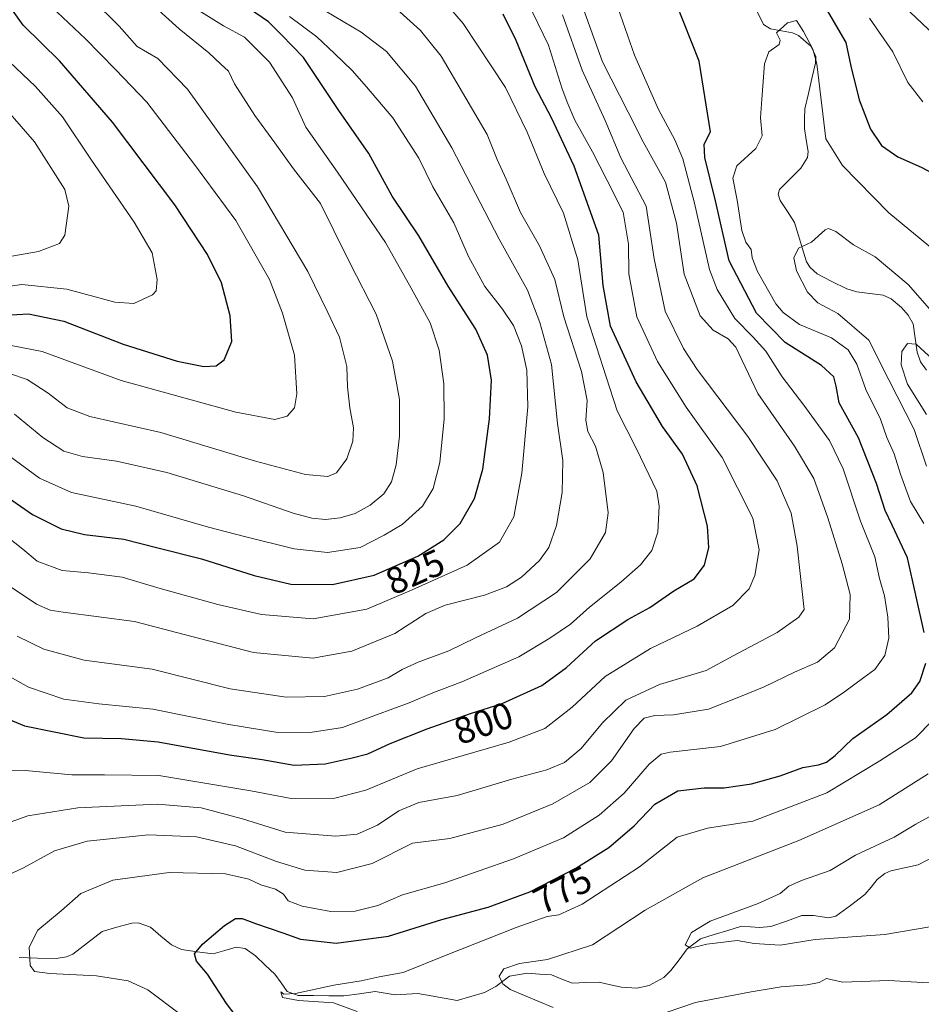
# Model space of a CAD drawing. Units: metres. Extents: x 617208 to 620646, y 4757195 to 4759567.
# Drawn here: x 617681 to 617922, y 4759033 to 4759296 of the extents above; entities that cross this region are included whole.
import ezdxf
from ezdxf.enums import TextEntityAlignment as Align

# ---------------------------------------------------------------- set-up
doc = ezdxf.new("R2010")
doc.units = ezdxf.units.M
doc.header["$MEASUREMENT"] = 0
for name, color, linetype, lineweight in [('Corriente natural lineal', 142, 'Continuous', 13), ('Curva de nivel maestra', 36, 'Continuous', 30), ('Curva de nivel normal', 36, 'Continuous', 0), ('Rótulo de curva de nivel directora', 19, 'Continuous', 0), ('Texto cartográfico', 19, 'Continuous', 0)]:
    doc.layers.add(name, color=color, linetype=linetype, lineweight=lineweight)
doc.styles.add('Arial', font='txt', dxfattribs={"height": 0.2})

# ---------------------------------------------------------------- blocks, each defined once
blk = doc.blocks.new('*U181')
at = {"layer": 'Curva de nivel normal', "color": 36, "linetype": 'Continuous', "lineweight": 0}
blk.add_polyline3d([(617680.99, 4759313.37, 845), (617685.06, 4759305.59, 845), (617689.77, 4759299.47, 845), (617698.83, 4759290.93, 845), (617706.86, 4759282.74, 845), (617715.29, 4759273.98, 845), (617728.04, 4759257.39, 845), (617739.07, 4759242.36, 845), (617748.09, 4759226.58, 845), (617751.52, 4759217.57, 845), (617754.72, 4759206.4, 845), (617755.42, 4759196.01, 845), (617754.75, 4759192.24, 845), (617752.78, 4759190.06, 845), (617749.46, 4759189.2, 845), (617739.06, 4759191.08, 845), (617708.44, 4759199.61, 845), (617687.28, 4759207.33, 845), (617676.64, 4759209.38, 845)], dxfattribs=at)
blk = doc.blocks.new('*U182')
at = {"layer": 'Curva de nivel normal', "color": 36, "linetype": 'Continuous', "lineweight": 0}
blk.add_polyline3d([(617678.55, 4759201.43, 840), (617683.27, 4759199.88, 840), (617688.86, 4759196.22, 840), (617693.92, 4759192.26, 840), (617699.98, 4759189.98, 840), (617718.97, 4759185.64, 840), (617744.33, 4759178, 840), (617757.74, 4759174.41, 840), (617763.65, 4759173.88, 840), (617766.02, 4759174.91, 840), (617768.72, 4759178.6, 840), (617770.32, 4759183.37, 840), (617770.5, 4759186.93, 840), (617769.51, 4759192.31, 840), (617768.96, 4759197.91, 840), (617768.72, 4759203.31, 840), (617766.81, 4759211.18, 840), (617763.64, 4759217.76, 840), (617758.3, 4759228.74, 840), (617744.88, 4759251.42, 840), (617726.15, 4759277.49, 840), (617718.23, 4759285.69, 840), (617712.69, 4759288.93, 840), (617707.86, 4759294.36, 840), (617700.52, 4759301.69, 840)], dxfattribs=at)
blk = doc.blocks.new('*U184')
at = {"layer": 'Curva de nivel normal', "color": 36, "linetype": 'Continuous', "lineweight": 0}
blk.add_polyline3d([(617670.38, 4759231.3, 860), (617686.29, 4759234.06, 860), (617691.94, 4759236.25, 860), (617693.31, 4759238.48, 860), (617694.37, 4759246.22, 860), (617693.34, 4759250.68, 860), (617685.25, 4759263.43, 860), (617673.8, 4759276.44, 860)], dxfattribs=at)
blk = doc.blocks.new('*U188')
at = {"layer": 'Curva de nivel normal', "color": 36, "linetype": 'Continuous', "lineweight": 0}
blk.add_polyline3d([(617678.4, 4759179.41, 830), (617686.58, 4759173.46, 830), (617695.13, 4759169.62, 830), (617712.33, 4759166.02, 830), (617731.78, 4759160.36, 830), (617741.4, 4759157.88, 830), (617754.7, 4759154.53, 830), (617763.58, 4759153.55, 830), (617772.33, 4759154.94, 830), (617778.7, 4759158.25, 830), (617783.57, 4759161.06, 830), (617788.98, 4759166.01, 830), (617791.8, 4759170.67, 830), (617793.63, 4759177.67, 830), (617794.78, 4759189.34, 830), (617794.72, 4759198.67, 830), (617793.45, 4759207.67, 830), (617791.03, 4759215.01, 830), (617785.95, 4759224.32, 830), (617779.06, 4759236.45, 830), (617766.26, 4759255.31, 830), (617757.79, 4759267.31, 830), (617754.18, 4759275.19, 830), (617748.04, 4759284.73, 830), (617741.39, 4759291.44, 830), (617735.75, 4759294.44, 830), (617727.31, 4759299.65, 830)], dxfattribs=at)
blk = doc.blocks.new('*U193')
at = {"layer": 'Curva de nivel normal', "color": 36, "linetype": 'Continuous', "lineweight": 0}
blk.add_polyline3d([(617826.44, 4759297.4, 790), (617831.73, 4759282.56, 790), (617837.81, 4759269.1, 790), (617842.03, 4759259.14, 790), (617848.82, 4759246.24, 790), (617850.98, 4759232.09, 790), (617853.92, 4759218.12, 790), (617858.78, 4759208.15, 790), (617862.43, 4759202.55, 790), (617875.98, 4759184.62, 790), (617883.84, 4759172.78, 790), (617887.63, 4759164.07, 790), (617889.19, 4759155.27, 790), (617889.96, 4759147.99, 790), (617891.08, 4759138.34, 790), (617889.6, 4759136.33, 790), (617883.84, 4759132.18, 790), (617872.04, 4759126, 790), (617864.84, 4759122.06, 790), (617852.33, 4759118.3, 790), (617843.37, 4759114.08, 790), (617837.16, 4759108.03, 790), (617831.41, 4759101.15, 790), (617827.01, 4759097.44, 790), (617822.22, 4759095.43, 790), (617812.88, 4759092.97, 790), (617798.22, 4759088.59, 790), (617788, 4759086.75, 790), (617782.66, 4759084.47, 790), (617776.97, 4759080.69, 790), (617771.52, 4759078.25, 790), (617765.79, 4759077.7, 790), (617752.24, 4759078.78, 790), (617740.81, 4759082.34, 790), (617729.76, 4759085.33, 790), (617718.09, 4759086.32, 790), (617696.78, 4759085.32, 790), (617683.39, 4759083.18, 790), (617675.18, 4759080.24, 790)], dxfattribs=at)
blk = doc.blocks.new('*U194')
at = {"layer": 'Curva de nivel normal', "color": 36, "linetype": 'Continuous', "lineweight": 0}
blk.add_polyline3d([(617669.21, 4759223.45, 855), (617681.85, 4759225.24, 855), (617693.88, 4759224.02, 855), (617706.67, 4759220.55, 855), (617711.82, 4759220.22, 855), (617716.82, 4759222.48, 855), (617717.72, 4759223.54, 855), (617718.06, 4759226.59, 855), (617716.7, 4759233.71, 855), (617711.9, 4759241.91, 855), (617700.46, 4759258.48, 855), (617692.68, 4759270.06, 855), (617685.5, 4759278.18, 855), (617678.49, 4759284.83, 855)], dxfattribs=at)
blk = doc.blocks.new('*U196')
at = {"layer": 'Curva de nivel normal', "color": 36, "linetype": 'Continuous', "lineweight": 0}
blk.add_polyline3d([(617671.87, 4759095.57, 795), (617682.74, 4759095.33, 795), (617695.2, 4759094.13, 795), (617703.92, 4759094.1, 795), (617718.47, 4759093.96, 795), (617743.07, 4759089.88, 795), (617753.9, 4759087.79, 795), (617765.52, 4759087.89, 795), (617773.81, 4759090.04, 795), (617787.59, 4759095.72, 795), (617812.15, 4759102.88, 795), (617821.67, 4759106.5, 795), (617829, 4759112.2, 795), (617837.82, 4759120.42, 795), (617849.94, 4759127.96, 795), (617862.48, 4759133.85, 795), (617871.98, 4759139.46, 795), (617876.37, 4759143.9, 795), (617877.89, 4759147.41, 795), (617879.04, 4759154.29, 795), (617877.3, 4759162.74, 795), (617869.15, 4759179.02, 795), (617859.51, 4759192.47, 795), (617851.82, 4759204.71, 795), (617846.34, 4759216.57, 795), (617844.21, 4759228.11, 795), (617844.08, 4759236.08, 795), (617842.62, 4759244.63, 795), (617838.41, 4759253.07, 795), (617834.48, 4759260.75, 795), (617829.7, 4759269.24, 795), (617827.68, 4759273.98, 795), (617826.21, 4759277.82, 795), (617822.67, 4759289.28, 795), (617815.6, 4759303.91, 795)], dxfattribs=at)
blk = doc.blocks.new('*U212')
at = {"layer": 'Curva de nivel normal', "color": 36, "linetype": 'Continuous', "lineweight": 0}
blk.add_polyline3d([(617677.37, 4759145.4, 815), (617685.76, 4759139.78, 815), (617689.39, 4759138.15, 815), (617692.85, 4759137.65, 815), (617711.96, 4759135.1, 815), (617725.29, 4759131.64, 815), (617743.83, 4759126.89, 815), (617759.68, 4759125.32, 815), (617770.1, 4759127.18, 815), (617781.63, 4759131.95, 815), (617789.9, 4759137.27, 815), (617795.02, 4759139.48, 815), (617805.53, 4759142.2, 815), (617811.47, 4759144.38, 815), (617815.45, 4759147.02, 815), (617820.27, 4759151.42, 815), (617822.75, 4759154.91, 815), (617824.86, 4759160.82, 815), (617826.33, 4759169.65, 815), (617826.51, 4759178.23, 815), (617825.06, 4759188.08, 815), (617823.5, 4759203.84, 815), (617820.38, 4759215.06, 815), (617817.1, 4759223.77, 815), (617809.49, 4759237.37, 815), (617796.82, 4759261.79, 815), (617787.15, 4759278.27, 815), (617779.39, 4759287.54, 815), (617772.55, 4759292.73, 815), (617763, 4759298.47, 815)], dxfattribs=at)
blk = doc.blocks.new('*U215')
at = {"layer": 'Curva de nivel normal', "color": 36, "linetype": 'Continuous', "lineweight": 0}
blk.add_polyline3d([(617671.32, 4759124.42, 805), (617683.6, 4759117.58, 805), (617693.02, 4759114.37, 805), (617702.43, 4759113.14, 805), (617716.88, 4759111.7, 805), (617737.21, 4759107.59, 805), (617749.74, 4759105.56, 805), (617758.9, 4759105.43, 805), (617767.57, 4759106.82, 805), (617776.67, 4759110.18, 805), (617785.46, 4759113.38, 805), (617791.77, 4759116.1, 805), (617799.5, 4759119.01, 805), (617814.72, 4759125.68, 805), (617823.01, 4759130.67, 805), (617828.58, 4759134.41, 805), (617833.66, 4759138.99, 805), (617841.99, 4759145.62, 805), (617847.25, 4759150.33, 805), (617850.31, 4759154.17, 805), (617851.92, 4759159, 805), (617852.28, 4759165.98, 805), (617851.68, 4759170.02, 805), (617846.18, 4759181.3, 805), (617841.06, 4759191.51, 805), (617838.1, 4759200.55, 805), (617832.92, 4759216.58, 805), (617830.53, 4759231.88, 805), (617826.72, 4759244.32, 805), (617821.49, 4759254.9, 805), (617817.02, 4759266.02, 805), (617811.16, 4759277.93, 805), (617799.85, 4759295.02, 805), (617790.92, 4759305.5, 805)], dxfattribs=at)
blk = doc.blocks.new('*U222')
at = {"layer": 'Curva de nivel normal', "color": 36, "linetype": 'Continuous', "lineweight": 0}
blk.add_polyline3d([(617753.42, 4759296.94, 820), (617760.69, 4759291.52, 820), (617765.42, 4759287.05, 820), (617770.19, 4759282.46, 820), (617773.99, 4759278.08, 820), (617781.09, 4759269.8, 820), (617787.99, 4759259.08, 820), (617791.72, 4759251.34, 820), (617797.35, 4759241.75, 820), (617801.26, 4759232.74, 820), (617805.64, 4759224.72, 820), (617810.42, 4759218.68, 820), (617813.3, 4759214.31, 820), (617815.44, 4759208.82, 820), (617816.86, 4759202.35, 820), (617817.14, 4759192.52, 820), (617815.56, 4759174.8, 820), (617813.38, 4759163.1, 820), (617809.6, 4759156.34, 820), (617800.89, 4759150.18, 820), (617786.25, 4759143.65, 820), (617774.1, 4759138.4, 820), (617759.74, 4759135.81, 820), (617745.91, 4759137.05, 820), (617734.23, 4759139.67, 820), (617718.81, 4759143.92, 820), (617708.67, 4759146.97, 820), (617699.64, 4759148.17, 820), (617692.58, 4759148.76, 820), (617685.92, 4759151.3, 820), (617682.11, 4759154.52, 820), (617677.78, 4759157.84, 820)], dxfattribs=at)
blk = doc.blocks.new('*U224')
at = {"layer": 'Curva de nivel normal', "color": 36, "linetype": 'Continuous', "lineweight": 0}
blk.add_polyline3d([(617714.74, 4759301.97, 835), (617723.87, 4759293.6, 835), (617731.8, 4759287.24, 835), (617735.08, 4759284.2, 835), (617737.1, 4759282.3, 835), (617738.71, 4759278.91, 835), (617744.18, 4759270.42, 835), (617749.51, 4759263.18, 835), (617754.51, 4759256.18, 835), (617761.67, 4759246.94, 835), (617765.26, 4759239.7, 835), (617769.52, 4759231.01, 835), (617776.62, 4759217.29, 835), (617780.98, 4759204.78, 835), (617782.86, 4759194.49, 835), (617782.88, 4759184.74, 835), (617781.93, 4759177.01, 835), (617780.71, 4759172.51, 835), (617778.64, 4759169.3, 835), (617775, 4759166.23, 835), (617771, 4759164.06, 835), (617767, 4759162.83, 835), (617763.06, 4759162.44, 835), (617759.42, 4759162.76, 835), (617754.42, 4759164.09, 835), (617741.08, 4759168.76, 835), (617720.62, 4759174.96, 835), (617707.16, 4759177.99, 835), (617698.03, 4759179.26, 835), (617693.04, 4759180.68, 835), (617687.47, 4759184.35, 835), (617679.88, 4759190.6, 835)], dxfattribs=at)
blk = doc.blocks.new('*U225')
at = {"layer": 'Curva de nivel normal', "color": 36, "linetype": 'Continuous', "lineweight": 0}
blk.add_polyline3d([(617680.62, 4759131.22, 810), (617687.71, 4759127.77, 810), (617698.51, 4759124.83, 810), (617716.72, 4759122.39, 810), (617737.55, 4759117.16, 810), (617752.49, 4759114.89, 810), (617762.78, 4759115.12, 810), (617771.64, 4759117.06, 810), (617779.8, 4759120.06, 810), (617783.52, 4759122.27, 810), (617787.82, 4759124.27, 810), (617796.06, 4759127.32, 810), (617803.14, 4759130.76, 810), (617814.4, 4759136, 810), (617824.8, 4759142.91, 810), (617833.85, 4759151.86, 810), (617837.93, 4759158.92, 810), (617838.64, 4759164.24, 810), (617837.34, 4759175.01, 810), (617835.28, 4759181.99, 810), (617833.22, 4759185.93, 810), (617832.64, 4759188.99, 810), (617833, 4759194.25, 810), (617831.49, 4759201.98, 810), (617826.81, 4759216.59, 810), (617824.41, 4759226.61, 810), (617820.24, 4759235.58, 810), (617815.19, 4759244.53, 810), (617811.37, 4759253.4, 810), (617808.94, 4759258.7, 810), (617806.3, 4759265.36, 810), (617794.01, 4759286.34, 810), (617788.49, 4759293.17, 810), (617777.52, 4759303.17, 810)], dxfattribs=at)
blk = doc.blocks.new('*U231')
at = {"layer": 'Curva de nivel maestra', "color": 36, "linetype": 'Continuous', "lineweight": 30}
blk.add_polyline3d([(617671.05, 4759216.73, 850), (617683.6, 4759217.44, 850), (617693.07, 4759215.42, 850), (617708.92, 4759209.3, 850), (617723.34, 4759204.8, 850), (617730.48, 4759203.33, 850), (617733.81, 4759203.47, 850), (617735.98, 4759205.09, 850), (617737.95, 4759210, 850), (617737.56, 4759216.92, 850), (617735.19, 4759225.67, 850), (617731.52, 4759233.3, 850), (617722.74, 4759246.52, 850), (617706.06, 4759268.64, 850), (617691.92, 4759285.08, 850), (617682.23, 4759294.63, 850), (617676.52, 4759302.75, 850)], dxfattribs=at)
blk = doc.blocks.new('*U234')
at = {"layer": 'Curva de nivel maestra', "color": 36, "linetype": 'Continuous', "lineweight": 30}
blk.add_polyline3d([(617676.23, 4759169.61, 825), (617684.72, 4759163.78, 825), (617692.35, 4759159.9, 825), (617698.58, 4759158.44, 825), (617709.12, 4759157.12, 825), (617718.16, 4759154.83, 825), (617729.86, 4759151.86, 825), (617743.98, 4759147.4, 825), (617753.79, 4759145.14, 825), (617764.94, 4759145.04, 825), (617776.1, 4759147.54, 825), (617787.76, 4759152.62, 825), (617794.67, 4759156.98, 825), (617799.05, 4759161.38, 825), (617802.87, 4759168.04, 825), (617805.09, 4759175.88, 825), (617806.93, 4759189.31, 825), (617807.41, 4759199.67, 825), (617806.4, 4759206.34, 825), (617803.29, 4759213.34, 825), (617795.84, 4759224.82, 825), (617787.97, 4759238.25, 825), (617780.91, 4759248.88, 825), (617774.62, 4759260.28, 825), (617766.59, 4759271.78, 825), (617757.15, 4759285.97, 825), (617751.24, 4759292.04, 825), (617747.78, 4759295.47, 825), (617741.06, 4759300.14, 825)], dxfattribs=at)
blk = doc.blocks.new('*U240')
at = {"layer": 'Curva de nivel maestra', "color": 36, "linetype": 'Continuous', "lineweight": 30}
blk.add_polyline3d([(617671.13, 4759111.94, 800), (617682.53, 4759107.2, 800), (617698.39, 4759104, 800), (617708.5, 4759103.83, 800), (617718.33, 4759102.92, 800), (617737.37, 4759099.48, 800), (617746.15, 4759098.2, 800), (617754.65, 4759096.73, 800), (617762.99, 4759097.04, 800), (617770.15, 4759098.66, 800), (617774.36, 4759099.71, 800), (617780.34, 4759102.49, 800), (617790.24, 4759106.46, 800), (617801.81, 4759110.5, 800), (617810.3, 4759113.22, 800), (617820.86, 4759117.98, 800), (617827.54, 4759122.81, 800), (617835.3, 4759129.98, 800), (617843.92, 4759135.68, 800), (617849.79, 4759138.92, 800), (617856.24, 4759143.33, 800), (617861.61, 4759146.53, 800), (617864.42, 4759150.24, 800), (617865.57, 4759154.91, 800), (617865.25, 4759160.67, 800), (617862.45, 4759171.44, 800), (617858.53, 4759179.87, 800), (617853.16, 4759187.3, 800), (617846.1, 4759199.19, 800), (617839.29, 4759214.09, 800), (617837.3, 4759224.98, 800), (617836.14, 4759238.47, 800), (617829.52, 4759256.91, 800), (617823.46, 4759269.82, 800), (617819.16, 4759278.13, 800), (617814.07, 4759290.48, 800), (617810.55, 4759297.55, 800)], dxfattribs=at)

msp = doc.modelspace()

# ---------------------------------------------------------------- linework, layer by layer
at = {"layer": 'Corriente natural lineal', "color": 142, "linetype": 'Continuous', "lineweight": 13}
for points in [[(617878.56, 4759298.11, 771.36), (617880.21, 4759294.78, 770.67), (617882.05, 4759293.65, 770.16), (617884.98, 4759293.1, 769.55), (617887.91, 4759292.55, 769.59), (617889.59, 4759291.86, 769.92), (617892.89, 4759289, 770.3), (617894.2, 4759286.33, 770.38), (617894.09, 4759284.43, 770.28), (617893.13, 4759280.37, 769.98), (617892.18, 4759276.31, 769.22), (617891.22, 4759272.25, 768.1), (617891.18, 4759269.63, 767.61), (617891.15, 4759267.01, 767.41), (617891.63, 4759263.92, 767.43), (617892.1, 4759260.83, 767.76), (617891.93, 4759259.18, 767.85), (617890.15, 4759256.34, 767.72), (617887.32, 4759253.51, 767.25), (617884.48, 4759250.68, 766.59), (617884.07, 4759249.45, 766.41), (617884.68, 4759247.69, 766.33), (617886.59, 4759244.77, 766.26), (617888.5, 4759241.86, 766.02), (617889.58, 4759238.34, 765.74), (617890.65, 4759234.81, 765.01), (617891.73, 4759231.29, 764.3), (617892.64, 4759229.85, 764.02), (617894.5, 4759228.08, 763.67), (617898.5, 4759226.1, 763.28), (617902.49, 4759224.11, 762.84), (617905.13, 4759223.34, 762.78), (617908.64, 4759222.89, 762.56), (617912.15, 4759222.45, 762.38), (617914.29, 4759221.41, 762.79), (617917.06, 4759219.07, 762.9), (617918.88, 4759217.02, 762.59), (617920.23, 4759214.74, 761.7), (617920.78, 4759210.94, 760.56), (617921.33, 4759207.15, 759.59), (617922.2, 4759204.56, 759), (617923.77, 4759202.37, 758.8)], [(617681.14, 4759045.28, 780.57), (617686.06, 4759045.13, 779.97), (617690.97, 4759044.99, 779.67), (617693.8, 4759045.44, 779.31), (617695.46, 4759046.15, 779.06), (617699.4, 4759049.21, 778.39), (617703.34, 4759052.28, 777.19), (617707.28, 4759053.36, 776.01), (617711.21, 4759054.44, 775.64), (617712.97, 4759054.54, 775.94), (617716.2, 4759053.38, 776.48), (617719.01, 4759051.03, 776.56), (617721.82, 4759048.69, 776.2), (617724.52, 4759047.39, 775.82), (617728.75, 4759046.84, 774.99), (617732.99, 4759046.29, 774.12), (617736.09, 4759047.18, 773.59), (617739.18, 4759048.08, 773.08), (617741.55, 4759047.7, 772.7), (617744.35, 4759045.7, 772.39), (617746.93, 4759043.25, 771.33), (617749.5, 4759040.79, 770.88), (617751.16, 4759038.51, 770.25), (617752.82, 4759036.23, 770.38), (617755.75, 4759035.14, 770.6), (617759.82, 4759035.1, 770.67), (617763.9, 4759035.06, 770.29), (617767.97, 4759035.02, 769.83), (617772.14, 4759035.6, 769.7), (617776.31, 4759036.17, 769.32), (617779, 4759035.75, 768.7), (617781.69, 4759035.34, 768.11), (617784.73, 4759035.51, 768.13), (617787.76, 4759035.69, 768.18), (617791.27, 4759035.05, 768.34), (617794.79, 4759034.4, 767.99), (617798.3, 4759033.76, 767.75), (617801.92, 4759034.82, 767.57), (617805.55, 4759035.89, 766.79), (617808.63, 4759037.57, 765.34), (617812.29, 4759040.32, 764.48), (617817.03, 4759041.06, 764.75), (617820.24, 4759040.84, 764.45), (617823.46, 4759040.62, 763.88), (617826.27, 4759039.53, 763.02), (617829.08, 4759038.43, 762.35), (617832.67, 4759038.56, 762.05), (617836.27, 4759038.69, 762.35), (617839.23, 4759038.01, 762.33), (617842.19, 4759037.32, 762.39), (617846.31, 4759037.12, 762.58), (617849.58, 4759037.84, 762.18), (617853.49, 4759039.96, 761.83), (617855.41, 4759041.79, 761.52), (617857.6, 4759044.69, 760.95), (617859.78, 4759047.59, 760.48), (617863.31, 4759050.27, 760.01), (617866.96, 4759051.4, 759.47), (617870.62, 4759052.52, 759.23), (617874.27, 4759053.64, 758.88), (617879.09, 4759053.33, 758.5), (617882.13, 4759053.58, 758.25), (617886.31, 4759055.04, 758.59), (617890.48, 4759056.5, 758.42), (617893.56, 4759056.54, 758.41), (617897.7, 4759055.87, 758.45), (617899.55, 4759056.31, 758.34), (617903.42, 4759059.2, 757.57), (617907.28, 4759062.09, 756.54), (617908.94, 4759064.12, 756.35), (617910.59, 4759066.15, 756.52), (617912.6, 4759067.78, 756.63), (617914.21, 4759068.49, 756.77), (617917.86, 4759069.26, 756.86), (617921.51, 4759070.03, 756.19), (617925.5, 4759072.09, 755.93)]]:
    msp.add_polyline3d(points, dxfattribs=at)
at = {"layer": 'Curva de nivel maestra', "color": 36, "linetype": 'Continuous', "lineweight": 30}
for points in [[(617923.2, 4759132.24, 775), (617918.66, 4759152.13, 775), (617914.59, 4759160.93, 775), (617912.71, 4759164.79, 775), (617910.43, 4759172.06, 775), (617905.56, 4759184.3, 775), (617900.39, 4759193.59, 775), (617899.61, 4759198.08, 775), (617899.03, 4759200.57, 775), (617895.66, 4759203.6, 775), (617886.02, 4759209.77, 775), (617878.28, 4759217.55, 775), (617871.04, 4759231.62, 775), (617867.35, 4759247.65, 775), (617864.47, 4759259.24, 775), (617864.29, 4759262.82, 775), (617865.98, 4759266.05, 775), (617863, 4759284.97, 775), (617856.83, 4759300.5, 775)], [(617896.99, 4759298.95, 775), (617902.24, 4759290.01, 775), (617903.54, 4759283.67, 775), (617905.75, 4759274.62, 775), (617908.82, 4759266.77, 775), (617911.74, 4759262.43, 775), (617916.12, 4759259.4, 775), (617922.38, 4759256.67, 775), (617930.66, 4759252.24, 775)], [(617741.09, 4759027.05, 775), (617736.59, 4759032.96, 775), (617731.49, 4759040.85, 775), (617728.51, 4759044.3, 775), (617728.02, 4759046.27, 775), (617730.13, 4759048.82, 775), (617736, 4759053.88, 775), (617738.94, 4759055.72, 775), (617740.77, 4759055.75, 775), (617744.28, 4759054.4, 775), (617751.67, 4759051.88, 775), (617756.36, 4759050.18, 775), (617765.94, 4759049.1, 775), (617779.92, 4759050.96, 775), (617794.2, 4759055.41, 775), (617806.59, 4759058.71, 775), (617817.67, 4759062.82, 775), (617830, 4759069.17, 775), (617838.81, 4759074.69, 775), (617845.58, 4759080.46, 775), (617851.13, 4759086.33, 775), (617857.27, 4759089.84, 775), (617864.33, 4759090.7, 775), (617869.7, 4759090.65, 775), (617877.01, 4759091.69, 775), (617884.67, 4759093.9, 775), (617890.73, 4759096.12, 775), (617894.92, 4759096.8, 775), (617897.06, 4759097.48, 775), (617899.33, 4759099.3, 775), (617904.12, 4759103.83, 775), (617913.13, 4759110.29, 775), (617919.9, 4759116.06, 775), (617921.98, 4759119.1, 775), (617923.62, 4759124.01, 775)]]:
    msp.add_polyline3d(points, dxfattribs=at)
at = {"layer": 'Curva de nivel normal', "color": 36, "linetype": 'Continuous', "lineweight": 0}
for points in [[(617670, 4759063.56, 785), (617682.31, 4759069.3, 785), (617690.57, 4759073.83, 785), (617699.31, 4759076.39, 785), (617715.67, 4759078.1, 785), (617728.57, 4759077.52, 785), (617738.97, 4759075.19, 785), (617749.94, 4759070.94, 785), (617757.54, 4759068.64, 785), (617766.11, 4759067.98, 785), (617775.53, 4759070.4, 785), (617786.33, 4759075.89, 785), (617796.33, 4759077.11, 785), (617810.55, 4759080.96, 785), (617823.82, 4759086.42, 785), (617833.73, 4759092.05, 785), (617839.58, 4759097.84, 785), (617845.61, 4759106.54, 785), (617848.23, 4759109.27, 785), (617851.16, 4759109.99, 785), (617856.16, 4759110.17, 785), (617865.44, 4759111.7, 785), (617873.56, 4759114.9, 785), (617880.4, 4759117.7, 785), (617888.48, 4759121.61, 785), (617894.67, 4759124.22, 785), (617899.18, 4759128.06, 785), (617903.17, 4759135.78, 785), (617903.35, 4759142.34, 785), (617901.25, 4759150.59, 785), (617897.4, 4759162.84, 785), (617893.62, 4759173.34, 785), (617888.44, 4759182.04, 785), (617878.7, 4759196.15, 785), (617872.75, 4759208.52, 785), (617870.71, 4759210.75, 785), (617866.76, 4759213.04, 785), (617863.21, 4759216.88, 785), (617858.97, 4759227.98, 785), (617856.96, 4759241.64, 785), (617853.97, 4759252.65, 785), (617847.99, 4759263.38, 785), (617844.03, 4759271.38, 785), (617837.12, 4759284.79, 785), (617829.35, 4759306.36, 785)], [(617913.06, 4759304.19, 785), (617927.36, 4759290.57, 785)], [(617724.54, 4759029.88, 780), (617715.55, 4759036.68, 780), (617710.24, 4759039.07, 780), (617701.78, 4759040.35, 780), (617689.36, 4759040.98, 780), (617685.18, 4759041.5, 780), (617684.09, 4759043.18, 780), (617683.76, 4759048.01, 780), (617686.14, 4759052.6, 780), (617692.35, 4759057.73, 780), (617697.64, 4759062.36, 780), (617706.21, 4759065.93, 780), (617721.22, 4759067.98, 780), (617736.33, 4759067.69, 780), (617742.58, 4759066.26, 780), (617745.72, 4759064.72, 780), (617749.69, 4759063.54, 780), (617751.78, 4759062.21, 780), (617753.02, 4759060.46, 780), (617756.77, 4759059, 780), (617764.46, 4759057.62, 780), (617771, 4759057.64, 780), (617777, 4759059.22, 780), (617783.67, 4759062.02, 780), (617795, 4759065.27, 780), (617813.33, 4759071.68, 780), (617826.67, 4759077.3, 780), (617836.25, 4759083.33, 780), (617842.9, 4759089.23, 780), (617849.57, 4759097.03, 780), (617852.79, 4759099.63, 780), (617855.25, 4759100.2, 780), (617868.67, 4759101.69, 780), (617883.33, 4759106.3, 780), (617896.72, 4759112.84, 780), (617901.87, 4759116.36, 780), (617907, 4759120.15, 780), (617909.94, 4759122.27, 780), (617912.65, 4759126.01, 780), (617913.75, 4759130.67, 780), (617913.48, 4759136.34, 780), (617912.52, 4759142.01, 780), (617911.22, 4759146.63, 780), (617909.95, 4759152.41, 780), (617906.11, 4759161.94, 780), (617901.52, 4759176, 780), (617897.88, 4759183.56, 780), (617891, 4759193.01, 780), (617885.14, 4759200.56, 780), (617880.78, 4759207.46, 780), (617877.46, 4759211.22, 780), (617872.49, 4759216.16, 780), (617867.81, 4759223.96, 780), (617865.71, 4759229.23, 780), (617861.74, 4759246.98, 780), (617858.57, 4759258.83, 780), (617856.47, 4759263.98, 780), (617852.13, 4759272.05, 780), (617845.66, 4759286.58, 780), (617841.36, 4759299.09, 780)], [(617923.1, 4759161.31, 770), (617919.5, 4759167.24, 770), (617918.3, 4759170.6, 770), (617916.85, 4759174.55, 770), (617915.12, 4759179.98, 770), (617913.15, 4759184.34, 770), (617911.5, 4759189.21, 770), (617907.59, 4759197.2, 770), (617905.15, 4759203.93, 770), (617902.8, 4759207.75, 770), (617898.38, 4759210.97, 770), (617889.86, 4759214.6, 770), (617885.41, 4759217.79, 770), (617883.53, 4759220.1, 770), (617878.59, 4759228.78, 770), (617877.18, 4759232.4, 770), (617876.93, 4759234.6, 770), (617875.48, 4759236.58, 770), (617874.4, 4759239.74, 770), (617873.13, 4759247.77, 770), (617871.98, 4759253.7, 770), (617873.06, 4759257.01, 770), (617878.11, 4759261.67, 770), (617879.84, 4759265.01, 770), (617879.35, 4759269.79, 770), (617879.74, 4759274.82, 770), (617880.46, 4759284.28, 770), (617881.58, 4759287.52, 770), (617884.35, 4759289.46, 770), (617884.64, 4759290.64, 770), (617883.69, 4759292.57, 770), (617886.61, 4759295.23, 770), (617888.98, 4759295.87, 770), (617890.91, 4759292.91, 770), (617893.37, 4759288.22, 770), (617894.44, 4759284.28, 770), (617896.83, 4759264.17, 770), (617901.28, 4759257.04, 770), (617913.74, 4759244.42, 770), (617925.91, 4759234.33, 770)], [(617908.55, 4759296.48, 780), (617914.8, 4759287.49, 780), (617918.82, 4759279.25, 780), (617922.76, 4759274.14, 780)], [(617933.35, 4759208.78, 765), (617918.9, 4759225.24, 765), (617910.01, 4759232.68, 765), (617904.22, 4759235.85, 765), (617899.52, 4759239.44, 765), (617897.59, 4759240.27, 765), (617896.67, 4759239.86, 765), (617893, 4759236.56, 765), (617889.53, 4759234.96, 765), (617888.33, 4759232.41, 765), (617888.98, 4759228.91, 765), (617891.97, 4759223.23, 765), (617894.76, 4759220.36, 765), (617900.06, 4759217.52, 765), (617908.4, 4759210.41, 765), (617913.72, 4759199.73, 765), (617920.45, 4759186.44, 765), (617923.74, 4759176.7, 765)], [(617926.51, 4759204.22, 760), (617920.98, 4759209.33, 760), (617918.7, 4759209.44, 760), (617917.18, 4759207.32, 760), (617917.04, 4759203.77, 760), (617918.73, 4759198.6, 760), (617923.74, 4759190.5, 760)], [(617771.51, 4759030.85, 770), (617765.18, 4759033.18, 770), (617755.79, 4759033.8, 770), (617751.52, 4759034.61, 770), (617751.13, 4759036.12, 770), (617751.88, 4759035.44, 770), (617755.04, 4759035.7, 770), (617765.29, 4759037.9, 770), (617772.57, 4759039.01, 770), (617777.36, 4759040.13, 770), (617783.78, 4759041.24, 770), (617795.36, 4759045.88, 770), (617814, 4759053.31, 770), (617822.36, 4759056.26, 770), (617825.43, 4759056.69, 770), (617831.69, 4759059.53, 770), (617847.03, 4759069.57, 770), (617857.1, 4759077.44, 770), (617865.25, 4759079.9, 770), (617877.3, 4759081.74, 770), (617897.11, 4759089.35, 770), (617911.3, 4759097.85, 770), (617920.86, 4759104.07, 770), (617925.26, 4759108.59, 770)], [(617924.19, 4759094.36, 765), (617911.11, 4759086.14, 765), (617889.67, 4759076.57, 765), (617864, 4759066.59, 765), (617848.5, 4759057.91, 765), (617834.41, 4759048.7, 765), (617822.38, 4759044.75, 765), (617814.93, 4759043.66, 765), (617810.74, 4759042.28, 765), (617809.48, 4759040.28, 765), (617810.44, 4759038.2, 765), (617812.43, 4759036.77, 765), (617823.9, 4759031.9, 765)], [(617929.82, 4759085.85, 760), (617920.97, 4759080.92, 760), (617915.12, 4759077.5, 760), (617904.83, 4759072.63, 760), (617898.04, 4759068.54, 760), (617890.33, 4759065.9, 760), (617887, 4759064.37, 760), (617884.67, 4759062.38, 760), (617878.73, 4759059.69, 760), (617865.9, 4759055.01, 760), (617860.92, 4759051.95, 760), (617859.26, 4759048.63, 760), (617860.67, 4759047.8, 760), (617865, 4759048.83, 760), (617873.16, 4759049.84, 760), (617877.67, 4759049.01, 760), (617884.67, 4759048.62, 760), (617894, 4759050.06, 760), (617912.67, 4759051.47, 760), (617924.67, 4759053.45, 760)], [(617850.21, 4759029.24, 765), (617862, 4759033.22, 765), (617876.87, 4759036.09, 765), (617884.88, 4759037.48, 765), (617891.9, 4759037.94, 765), (617895.05, 4759038.6, 765), (617897.01, 4759039.63, 765), (617901.33, 4759038.72, 765), (617913.67, 4759039.14, 765), (617922.71, 4759038.6, 765), (617929.52, 4759038.86, 765), (617936.38, 4759040.45, 765), (617941.24, 4759042.53, 765), (617946.45, 4759044.21, 765), (617952.6, 4759045.04, 765), (617961.06, 4759044.14, 765), (617967.94, 4759041.04, 765), (617970.4, 4759037.42, 765), (617972.34, 4759030.38, 765)]]:
    msp.add_polyline3d(points, dxfattribs=at)

# ---------------------------------------------------------------- block references
at = {"layer": 'Curva de nivel maestra', "color": 36, "linetype": 'Continuous', "lineweight": 30}
for name in ['*U240', '*U231', '*U234']:
    msp.add_blockref(name, (0, 0), dxfattribs=at)
at = {"layer": 'Curva de nivel normal', "color": 36, "linetype": 'Continuous', "lineweight": 0}
for name in ['*U212', '*U225', '*U215', '*U196', '*U193', '*U184', '*U194', '*U181', '*U182', '*U224', '*U188', '*U222']:
    msp.add_blockref(name, (0, 0), dxfattribs=at)

# ---------------------------------------------------------------- texts
at = {"layer": 'Rótulo de curva de nivel directora', "color": 19, "linetype": 'Continuous', "lineweight": 0, "style": 'Arial'}
for s, rotation, p in [('825', 23.5418, (617787, 4759148.43)), ('800', 19.2481, (617805.3, 4759107.98)), ('775', 27.2487, (617826.43, 4759063.36))]:
    msp.add_text(s, height=7, rotation=rotation, dxfattribs=at).set_placement(p, align=Align.MIDDLE_CENTER)
at = {"layer": 'Texto cartográfico', "color": 19, "linetype": 'Continuous', "lineweight": 0, "style": 'Arial'}
msp.add_text('Burdindogiko', height=8, rotation=-59.9737, dxfattribs=at).set_placement((617925.48, 4759314.31), align=Align.MIDDLE_CENTER)

doc.saveas('drawing.dxf')
